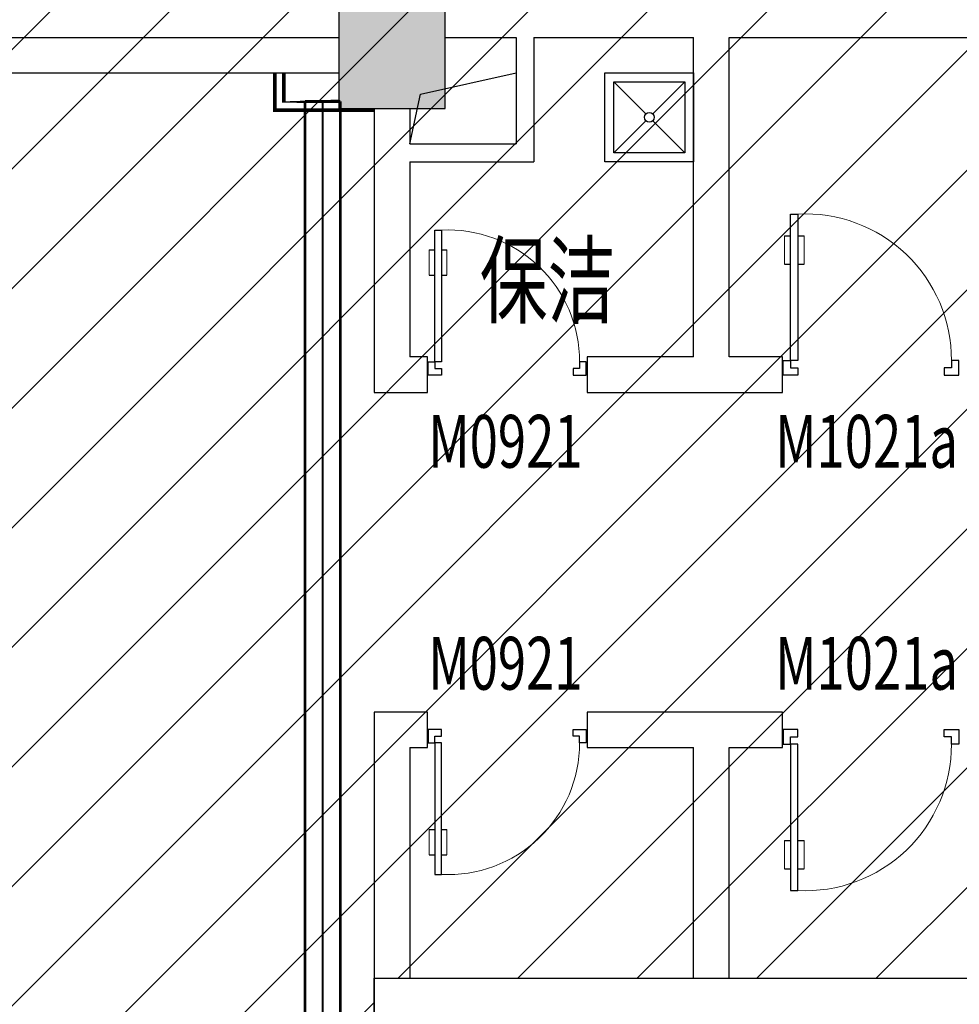
# Model space of a CAD drawing. Extents: x 2766542 to 3050264, y 4789779 to 5262522.
# Drawn here: x 2949878 to 2955173, y 4906417 to 4911964 of the extents above; entities that cross this region are included whole.
import ezdxf
from ezdxf.enums import TextEntityAlignment as Align

# ---------------------------------------------------------------- set-up
doc = ezdxf.new("R2010")
doc.units = 0
doc.header["$LTSCALE"] = 10
doc.header["$MEASUREMENT"] = 0
for name, color, linetype in [('0不在此次设计范围内', 8, 'Continuous'), ('CABLETRAY_OTHER_DOTE', 5, 'Continuous'), ('COLUMN', 9, 'Continuous'), ('daolu', 7, 'Continuous'), ('LATRINE', 5, 'Continuous'), ('PUB_HATCH', 8, 'Continuous'), ('PUB_TEXT', 2, 'Continuous'), ('WALL', 255, 'Continuous'), ('WINDOW', 3, 'Continuous'), ('WINDOW_TEXT', 2, 'Continuous'), ('弱电桥架', 6, 'Continuous')]:
    doc.layers.add(name, color=color, linetype=linetype)
doc.styles.add('_TCH_WINDOW', font='SIMPLEX', dxfattribs={"height": 3.5, "bigfont": 'GBCBIG'})
doc.styles.add('TSSD_DIMENSION', font='txt', dxfattribs={"width": 0.699999988079071})

# ---------------------------------------------------------------- blocks, each defined once
blk = doc.blocks.new('_FZH')
blk.add_lwpolyline([(-0.5, -0.5), (0.5, -0.5), (0.5, 0.5), (-0.5, 0.5)], close=True)
at = {"layer": 'PUB_HATCH'}
blk.add_solid([(-0.5, -0.5), (0.5, -0.5), (-0.5, 0.5), (0.5, 0.5)], dxfattribs=at)
blk = doc.blocks.new('$DorLib2D$00000009')
for p, q in [((0.4128784780300046, 0.9052619659617922), (0.4128784780300046, 0.08070055595349494)), ((0.4541065485304194, 0.9052619659617922), (0.4128784780300046, 0.9052619659617922)), ((0.4541065485304194, 0.08070055595349494), (0.4541065485304194, 0.9052619659617922)), ((0.4128784780300046, 0.7821568824082695), (0.3780038555081039, 0.7821568824082694)), ((0.4889811710523202, 0.7821568824082694), (0.4541065485304194, 0.7821568824082695)), ((0.4128784780300046, 0.6235084014994399), (0.3780038555081039, 0.6235084014994398)), ((0.4889811710523202, 0.6235084014994398), (0.4541065485304194, 0.6235084014994399)), ((-0.4941390729791224, 0.08070055595349494), (-0.4529110024787076, 0.08070055595349494)), ((-0.4941390729791224, -0.001755585047334795), (-0.4941390729791224, 0.08070055595349494)), ((-0.4529110024787076, 0.08070055595349494), (-0.4529110024787076, 0.03947248545308008)), ((0.4128784780300046, 0.08070055595349494), (0.4541065485304194, 0.08070055595349494)), ((0.4953346190308343, 0.08070055595349494), (0.4541065485304194, 0.08070055595349494)), ((0.4541065485304194, 0.08070055595349494), (0.4541065485304194, 0.03947248545308008)), ((0.4953346190308343, -0.001755585047334795), (0.4953346190308343, 0.08070055595349494)), ((-0.4529110024787076, 0.03947248545308008), (-0.4116829319782927, 0.03947248545308008)), ((-0.4116829319782927, 0.03947248545308008), (-0.4116829319782927, -0.001755585047334795)), ((0.4541065485304194, 0.03947248545308008), (0.4128784780300046, 0.03947248545308008)), ((0.4128784780300046, 0.03947248545308008), (0.4128784780300046, -0.001755585047334795)), ((-0.4941390729791224, -0.001755585047334795), (-0.4941390729791224, -0.001755585047334795)), ((-0.4116829319782927, -0.001755585047334795), (-0.4941390729791224, -0.001755585047334795)), ((0.4128784780300046, -0.001755585047334795), (0.4953346190308343, -0.001755585047334795)), ((0.4953346190308343, -0.001755585047334795), (0.4953346190308343, -0.001755585047334795))]:
    blk.add_line(p, q)
at = {"lineweight": 13}
for p, q in [((0.3780038555081039, 0.7821568824082694), (0.3780038555081039, 0.6235084014994398)), ((0.4889811710523202, 0.7821568824082694), (0.4889811710523202, 0.6235084014994398))]:
    blk.add_line(p, q, dxfattribs=at)
blk.add_arc((0.3716497624938499, 0.08173193500353383), 0.8245614100082972, 87.13397114007623, 180.0716668053313, dxfattribs=at)

msp = doc.modelspace()

# ---------------------------------------------------------------- hatches: boundary and pattern name
at = {"layer": '0不在此次设计范围内'}
h = msp.add_hatch(dxfattribs=at)
h.set_pattern_fill('ANSI31', color=256, scale=300)
h.set_pattern_definition([(45, (0, 0), (-336.7596045400933, 336.7596045400933), [])])
h.paths.add_polyline_path([(2940676.144653063, 4920063.75394995), (2940676.144653063, 4904863.753949955), (2951875, 4904863.753949955), (2951875, 4906563.753949949), (2960276.14465302, 4906563.753949963), (2960276.144653018, 4907463.753949952), (3041776.144653064, 4907463.753949952), (3041776.144653064, 4920063.753949953)])

# ---------------------------------------------------------------- linework, layer by layer
for p, q in [((2952136.302327895, 4911544.437449749), (2952676.144653063, 4911663.753949954)), ((2952076.144653061, 4911263.753949929), (2952136.302327895, 4911544.437449749))]:
    msp.add_line(p, q)
msp.add_lwpolyline([(2940676.144653063, 4920063.75394995), (2940676.144653063, 4904863.753949955), (2951875, 4904863.753949955), (2951875, 4906563.753949949), (2960276.14465302, 4906563.753949963), (2960276.144653018, 4907463.753949952), (3041776.144653064, 4907463.753949952), (3041776.144653064, 4920063.753949953), (2940676.144653063, 4920063.75394995)], dxfattribs=at)
at = {"layer": 'CABLETRAY_OTHER_DOTE', "const_width": 10}
msp.add_lwpolyline([(2951585.27875656, 4911503.753949957), (2951585.27875656, 4885843.085297063)], dxfattribs=at)
at = {"layer": 'daolu', "const_width": 20}
for points in [[(2951876.144653134, 4911453.753949959), (2951316.144653127, 4911453.753949959), (2951316.144653123, 4911663.753949963)], [(2951673.850205837, 4911503.753949959), (2951366.144653125, 4911503.753949953), (2951366.144653133, 4911663.753949956)]]:
    msp.add_lwpolyline(points, dxfattribs=at)
at = {"layer": 'daolu'}
msp.add_lwpolyline([(2951876.144653134, 4911453.753949959), (2951316.144653127, 4911453.753949959), (2951316.144653123, 4911663.75394999)], dxfattribs=at)
at = {"layer": 'LATRINE', "lineweight": -3}
for p, q in [((2953406.519903816, 4911433.378698398), (2953226.144652261, 4911613.753949954)), ((2953445.769400706, 4911433.378698398), (2953626.144652261, 4911613.753949954)), ((2953226.144652261, 4911213.753949954), (2953406.519903816, 4911394.129201509)), ((2953626.144652261, 4911213.753949954), (2953445.769400706, 4911394.129201509))]:
    msp.add_line(p, q, dxfattribs=at)
for points in [[(2953176.144652261, 4911663.753949954), (2953676.144652261, 4911663.753949954), (2953676.144652261, 4911163.753949954), (2953176.144652261, 4911163.753949954)], [(2953226.144652261, 4911613.753949954), (2953626.144652261, 4911613.753949954), (2953626.144652261, 4911213.753949954), (2953226.144652261, 4911213.753949954)]]:
    msp.add_lwpolyline(points, close=True, dxfattribs=at)
msp.add_circle((2953426.144652261, 4911413.753949954), 27.75358540852903, dxfattribs=at)
at = {"layer": 'WALL'}
for p, q in [((2949276.144653063, 4911863.753949953), (2951676.144653064, 4911863.753949954)), ((2952276.144653063, 4911863.753949954), (2952676.144653064, 4911863.753949954)), ((2952676.144653064, 4911863.753949954), (2952676.144653064, 4911263.75394993)), ((2952776.144653063, 4911863.753949954), (2952776.144653063, 4911163.753949929)), ((2952776.144653063, 4911863.753949954), (2953676.144653062, 4911863.753949954)), ((2953676.144653062, 4910063.753950117), (2953676.144653062, 4911863.753949954)), ((2953876.144653062, 4910063.753950116), (2953876.144653063, 4911863.753949954)), ((2953876.144653063, 4911863.753949954), (2959676.144653063, 4911863.753949954)), ((2949276.144653063, 4911663.753949953), (2951676.144653064, 4911663.753949953)), ((2951876.144653062, 4911463.753949954), (2951876.144653062, 4911213.753949929)), ((2952076.144653062, 4911463.753949954), (2952076.144653063, 4911263.75394993)), ((2952076.144653063, 4911263.75394993), (2952676.144653064, 4911263.75394993)), ((2951876.144653062, 4911213.753949929), (2951876.144653062, 4909863.753950117)), ((2952076.144653062, 4911163.753949929), (2952776.144653063, 4911163.753949929)), ((2952076.144653062, 4911163.753949929), (2952076.144653062, 4910063.753950117)), ((2952176.144653058, 4910063.753950117), (2952076.144653062, 4910063.753950117)), ((2952176.144653058, 4909863.753950117), (2952176.144653058, 4910063.753950117)), ((2953676.144653062, 4910063.753950117), (2953076.144653058, 4910063.753950117)), ((2953076.144653058, 4910063.753950117), (2953076.144653058, 4909863.753950117)), ((2954176.144678907, 4910063.753950116), (2953876.144653062, 4910063.753950116)), ((2954176.144678907, 4909863.753950116), (2954176.144678907, 4910063.753950116)), ((2951876.144653062, 4909863.753950117), (2952176.144653058, 4909863.753950117)), ((2953076.144653058, 4909863.753950117), (2953776.144653062, 4909863.753950117)), ((2953776.144653062, 4909863.753950117), (2954176.144678907, 4909863.753950116)), ((2951876.144653062, 4908063.445041781), (2951876.144653062, 4906463.753949956)), ((2952176.144653058, 4908063.44504178), (2951876.144653062, 4908063.445041781)), ((2952176.144653058, 4907863.44504178), (2952176.144653058, 4908063.44504178)), ((2953776.144653062, 4908063.445041781), (2953076.144653058, 4908063.44504178)), ((2953076.144653058, 4908063.44504178), (2953076.144653058, 4907863.44504178)), ((2954176.144678905, 4908063.445041781), (2953776.144653062, 4908063.445041781)), ((2954176.144678905, 4907863.445041781), (2954176.144678905, 4908063.445041781)), ((2952076.144653064, 4907863.445041781), (2952076.144653064, 4906563.753949956)), ((2952076.144653064, 4907863.445041781), (2952176.144653058, 4907863.44504178)), ((2953076.144653058, 4907863.44504178), (2953676.144653063, 4907863.445041781)), ((2953676.144653063, 4906563.753949956), (2953676.144653063, 4907863.445041781)), ((2953876.144653061, 4907863.44504178), (2954176.144678905, 4907863.445041781)), ((2953876.144653061, 4906563.753949956), (2953876.144653061, 4907863.44504178)), ((2952076.144653064, 4906563.753949956), (2953676.144653063, 4906563.753949956)), ((2953876.144653061, 4906563.753949956), (2960076.144653018, 4906563.753949956)), ((2951876.144653062, 4906463.753949956), (2951876.144653062, 4905063.753949951))]:
    msp.add_line(p, q, dxfattribs=at)
at = {"layer": '弱电桥架', "const_width": 15}
for points in [[(2951485.27875656, 4885843.085297063), (2951485.27875656, 4911503.753949957)], [(2951485.27875656, 4911503.753949957), (2951685.27875656, 4911503.753949957)], [(2951685.27875656, 4911503.753949957), (2951685.27875656, 4885843.085297063)]]:
    msp.add_lwpolyline(points, dxfattribs=at)

# ---------------------------------------------------------------- block references
at = {"layer": 'COLUMN', "xscale": 600, "yscale": 600, "zscale": 600}
msp.add_blockref('_FZH', (2951976.144653063, 4911763.753949954), dxfattribs=at)
at = {"layer": 'WINDOW'}
ref = msp.add_blockref('$DorLib2D$00000009', (2954676.144678906, 4909963.753950117), dxfattribs=dict(at, xscale=1000, yscale=-1000, zscale=1000, rotation=180))
ref.add_attrib('A', 'M1021a', (2954136.144678906, 4909440.003950117), dxfattribs={"layer": 'WINDOW_TEXT', "height": 297.5, "style": '_TCH_WINDOW', "width": 0.7058823529411765})
ref = msp.add_blockref('$DorLib2D$00000009', (2952626.144653058, 4909963.753950117), dxfattribs=dict(at, xscale=900, yscale=-900, zscale=900, rotation=180))
ref.add_attrib('A', 'M0921', (2952181.144653058, 4909440.003950117), dxfattribs={"layer": 'WINDOW_TEXT', "height": 297.5, "style": '_TCH_WINDOW', "width": 0.7058823529411765})
ref = msp.add_blockref('$DorLib2D$00000009', (2952626.144653057, 4907963.445041781), dxfattribs=dict(at, xscale=900, yscale=900, zscale=900, rotation=180))
ref.add_attrib('A', 'M0921', (2952181.144653057, 4908189.695041781), dxfattribs={"layer": 'WINDOW_TEXT', "height": 297.5, "style": '_TCH_WINDOW', "width": 0.7058823529411765})
ref = msp.add_blockref('$DorLib2D$00000009', (2954676.144678906, 4907963.445041781), dxfattribs=dict(at, xscale=1000, yscale=1000, zscale=1000, rotation=180))
ref.add_attrib('A', 'M1021a', (2954136.144678906, 4908189.695041781), dxfattribs={"layer": 'WINDOW_TEXT', "height": 297.5, "style": '_TCH_WINDOW', "width": 0.7058823529411765})

# ---------------------------------------------------------------- texts
at = {"layer": 'PUB_TEXT', "style": 'TSSD_DIMENSION', "width": 0.699999988079071}
msp.add_text('保洁', height=400, dxfattribs=at).set_placement((2952470.654502977, 4910694.681587033), align=Align.TOP_LEFT)

doc.saveas('drawing.dxf')
